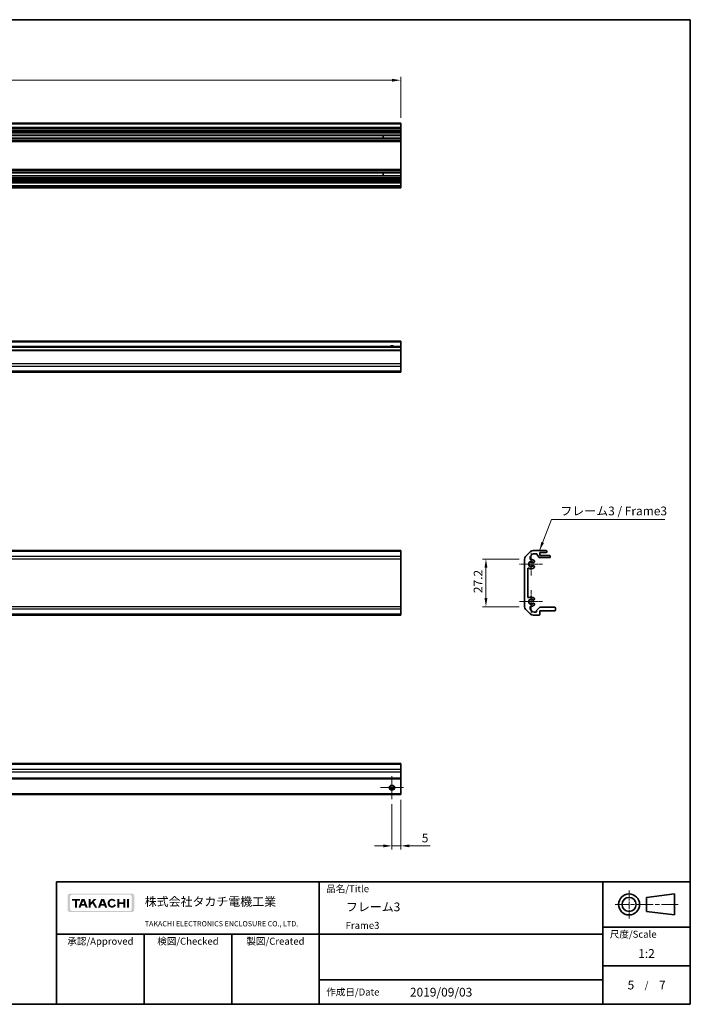
# Model space of a CAD drawing. Units: millimetres. Extents: x 0 to 8857, y 0 to 1967.
# Drawn here: x 4935 to 5318, y 0 to 562 of the extents above; entities that cross this region are included whole.
import ezdxf
from ezdxf.enums import TextEntityAlignment as Align

# ---------------------------------------------------------------- set-up
doc = ezdxf.new("R2010")
doc.units = ezdxf.units.MM
doc.linetypes.add('CHAIN', pattern=[0.35429999999999995, 0.2362, -0.0295, 0.0591, -0.0295])
for name, color, linetype, lineweight in [('Border (ISO)', 7, 'Continuous', 35), ('Center Mark (ISO)', 131, 'Continuous', 18), ('Dimension (ISO)', 7, 'Continuous', 18), ('Hatch (ISO)', 1, 'Continuous', 18), ('Symbol (ISO)', 7, 'Continuous', 18), ('Title (ISO)', 7, 'Continuous', 35), ('Visible (ISO)', 7, 'Continuous', 35), ('Visible Narrow (ISO)', 7, 'Continuous', 25)]:
    doc.layers.add(name, color=color, linetype=linetype, lineweight=lineweight)
doc.styles.add('Note Text (TK)', font='txt')
doc.styles.add('文字スタイル67', font='arial.ttf')
doc.dimstyles.new('Default - Method 1b (TK)', dxfattribs={"dimscale": 2.5, "dimtxt": 2.5, "dimasz": 2.5, "dimexe": 1, "dimexo": 1.499999999999999, "dimgap": 1, "dimtad": 1, "dimtoh": 1, "dimrnd": 1e-08, "dimdsep": 46, "dimtxsty": 'Note Text (TK)', "dimcen": 0.09, "dimdle": 5, "dimclrd": 100, "dimclre": 100, "dimclrt": 7, "dimadec": 1, "dimazin": 1, "dimtfac": 1, "dimtmove": 0, "dimatfit": 3, "dimfxl": 1, "dimtolj": 1, "dimlwd": -1, "dimlwe": -1, "dimarcsym": 0})
doc.dimstyles.new('Default - Method 1b (TK)$7', dxfattribs={"dimscale": 2, "dimtxt": 2.5, "dimasz": 2.5, "dimexe": 1, "dimexo": 1.499999999999999, "dimgap": 1, "dimtad": 1, "dimtoh": 1, "dimrnd": 1e-08, "dimdsep": 46, "dimtxsty": 'Note Text (TK)', "dimcen": 0.09, "dimdle": 5, "dimclrd": 100, "dimclre": 100, "dimclrt": 7, "dimadec": 1, "dimazin": 1, "dimtfac": 1, "dimtmove": 0, "dimatfit": 3, "dimfxl": 1, "dimtolj": 1, "dimlwd": -1, "dimlwe": -1, "dimarcsym": 0})

# ---------------------------------------------------------------- blocks, each defined once
blk = doc.blocks.new('図面枠 tk図枠')
at = {"layer": 'Border (ISO)'}
for p, q in [((14.49999999999999, 289), (405.4999999999999, 289)), ((405.4999999999999, 289), (405.4999999999999, 8.000000000000007)), ((14.50000000000001, 8.000000000000007), (405.4999999999999, 8.000000000000007))]:
    blk.add_line(p, q, dxfattribs=at)
blk = doc.blocks.new('表題欄 tk表題欄')
at = {"layer": 'Hatch (ISO)'}
h = blk.add_hatch(color=256, dxfattribs=at)
edge = h.paths.add_edge_path(flags=0)
edge.add_arc((95.57537688673352, 236.2990653650367), 0.5958259999999996, 269.9999999999897, 360)
edge.add_line((96.17120288673351, 236.2990653650368), (96.17120288673348, 239.7107813650365))
edge.add_arc((95.5753768867335, 239.7107813650366), 0.5958259999999996, 0, 90.0000000000068)
edge.add_line((95.57537688673342, 240.3066073650366), (79.13710888673356, 240.3066073650366))
edge.add_arc((79.13710888673353, 239.7107813650366), 0.5958259999999996, 89.99999999999744, 180)
edge.add_line((78.54128288673353, 239.7107813650365), (78.54128288673331, 236.2990653650368))
edge.add_arc((79.13710888673332, 236.2990653650365), 0.5958259999999996, 180, 270.0000000000231)
edge.add_line((79.13710888673356, 235.7032393650365), (95.57537688673342, 235.7032393650367))
edge = h.paths.add_edge_path()
edge.add_line((77.83935088673357, 239.9556413650366), (77.83935088673357, 236.0542053650368))
edge.add_arc((78.54128288673346, 236.0542053650367), 0.7019319999998935, 180, 270.0000000000087)
edge.add_line((78.54128288673357, 235.3522733650368), (96.17120288673352, 235.3522733650368))
edge.add_arc((96.17120288673351, 236.0542053650367), 0.7019319999998921, 270, 360)
edge.add_line((96.8731348867334, 236.0542053650368), (96.87313488673352, 239.9556413650366))
edge.add_arc((96.1712028867336, 239.9556413650367), 0.7019319999998921, 0, 90.00000000000873)
edge.add_line((96.17120288673348, 240.6575733650367), (78.54128288673357, 240.6575733650366))
edge.add_arc((78.54128288673357, 239.9556413650366), 0.7019319999999984, 90, 180)
for points in [[(79.07181288673355, 239.1476033650369), (79.07181288673355, 238.6578833650367), (79.92066088673353, 238.6578833650367), (79.92066088673353, 236.6581933650368), (80.50832488673353, 236.6581933650368), (80.50832488673353, 238.6578833650367), (81.35717288673355, 238.6578833650367), (81.35717288673355, 239.1476033650369)], [(85.68407849525303, 236.6581933650368), (84.9434673993943, 237.8918698287545), (84.41792288673358, 237.3246628822781), (84.41792288673358, 236.6581933650368), (83.89555488673355, 236.6581933650368), (83.89555488673355, 239.1476033650369), (84.41792288673358, 239.1476033650369), (84.41792288673358, 238.0993979968839), (85.38913556809511, 239.1476033650369), (86.10696490847272, 239.1476033650369), (85.31925422435492, 238.2974470774499), (86.30334488673353, 236.6581933650368)], [(92.09142939614459, 239.1476033650369), (92.09142939614459, 236.6581933650368), (92.60971639614465, 236.6581933650368), (92.60971639614465, 237.6580383650368), (93.76872039614462, 237.6580383650368), (93.76872039614462, 236.6581933650368), (94.28700739614459, 236.6581933650368), (94.28700739614459, 239.1476033650369), (93.76872039614462, 239.1476033650369), (93.76872039614462, 238.1477583650367), (92.60971639614465, 238.1477583650367), (92.60971639614465, 239.1476033650369)], [(94.84202339614467, 239.1476033650369), (94.84202339614467, 236.6581933650368), (95.36439139614473, 236.6581933650368), (95.36439139614473, 239.1476033650369)]]:
    blk.add_hatch(color=256, dxfattribs=at).paths.add_polyline_path(points)
h = blk.add_hatch(color=256, dxfattribs=at)
h.paths.add_polyline_path([(82.59020695886475, 237.7110913650368), (81.95242681460243, 237.7110913650368), (82.27131688673356, 238.5794973650367)], flags=0)
h.paths.add_polyline_path([(82.77903014574996, 237.1968853650368), (81.76360362771717, 237.1968853650368), (81.56578886050404, 236.6581933650368), (80.94907288673355, 236.6581933650368), (81.86321688673357, 239.1476033650369), (82.67941688673353, 239.1476033650369), (83.59356088673351, 236.6581933650368), (82.97684491296302, 236.6581933650368)])
h = blk.add_hatch(color=256, dxfattribs=at)
h.paths.add_polyline_path([(87.52707281460246, 237.7110913650368), (88.16485295886469, 237.7110913650368), (87.84596288673359, 238.5794973650367)], flags=0)
h.paths.add_polyline_path([(87.14043486050403, 236.6581933650368), (87.3382496277172, 237.1968853650368), (88.35367614574989, 237.1968853650368), (88.551490912963, 236.6581933650368), (89.16820688673343, 236.6581933650368), (88.25406288673352, 239.1476033650369), (87.43786288673356, 239.1476033650369), (86.52371888673358, 236.6581933650368)])
h = blk.add_hatch(color=256, dxfattribs=at)
edge = h.paths.add_edge_path()
edge.add_arc((90.52309888673334, 237.9028983650369), 1.273272000000011, 38.55054079078439, 336.5820184016556)
edge.add_line((91.69149139614446, 237.3968543650369), (91.17255542714857, 237.6216113977801))
edge.add_ellipse((90.52309888673352, 237.9028983650369), major_axis=(0, -0.7998759999999119), ratio=0.8673469387756529, start_angle=128.5505407907963, end_angle=426.582018401653, ccw=False)
edge.add_line((91.09381514418376, 238.3576891122095), (91.51887237036831, 238.6964075050431))
at = {"layer": 'Title (ISO)'}
for p, q in [((74.70882392282105, 244.052739026017), (255.7088239228211, 244.052739026017)), ((74.70882392282105, 209.052739026017), (74.70882392282105, 244.052739026017)), ((149.7088239228211, 244.052739026017), (149.7088239228211, 209.052739026017)), ((230.7088239228211, 244.052739026017), (230.7088239228211, 209.052739026017)), ((255.7088239228211, 244.052739026017), (255.7088239228211, 209.052739026017)), ((243.2088239228211, 239.552739026017), (251.2088239228211, 240.5527390260171)), ((243.2088239228211, 239.552739026017), (243.2088239228211, 235.552739026017)), ((251.2088239228211, 234.552739026017), (251.2088239228211, 240.5527390260171)), ((243.2088239228211, 235.552739026017), (251.2088239228211, 234.552739026017)), ((230.7088239228211, 231.052739026017), (255.7088239228211, 231.052739026017)), ((74.70882392282105, 229.052739026017), (230.7088239228211, 229.052739026017)), ((99.70882392282108, 229.052739026017), (99.70882392282108, 209.052739026017)), ((124.708823922821, 229.052739026017), (124.708823922821, 209.052739026017)), ((230.7088239228211, 220.052739026017), (255.7088239228211, 220.052739026017)), ((149.7088239228211, 216.052739026017), (230.7088239228211, 216.052739026017)), ((255.7088239228211, 209.052739026017), (74.70882392282105, 209.052739026017))]:
    blk.add_line(p, q, dxfattribs=at)
at = {"layer": 'Title (ISO)', "color": 4, "linetype": 'CHAIN', "lineweight": 18, "ltscale": 8.889559745788574}
blk.add_line((238.2088239228211, 241.552739026017), (238.2088239228211, 233.552739026017), dxfattribs=at)
at = {"layer": 'Title (ISO)', "color": 4, "linetype": 'CHAIN', "lineweight": 18, "ltscale": 20.00163269042969}
blk.add_line((252.2088239228211, 237.552739026017), (234.2088239228211, 237.552739026017), dxfattribs=at)
at = {"layer": 'Title (ISO)'}
for radius in [3, 2]:
    blk.add_circle((238.2088239228211, 237.552739026017), radius, dxfattribs=at)
at = {"layer": 'Title (ISO)', "color": 1, "char_height": 2.000000029802322, "line_spacing_factor": 1.5, "style": 'Note Text (TK)'}
for s, insert, attachment_point in [('\\fＭＳ Ｐゴシック|b0|i0;\\H2.0000;品名/Title', (151.708823922821, 242.052739026017), 4), ('\\fＭＳ Ｐゴシック|b0|i0;\\H2.0000;承認/Approved', (87.20882392282108, 227.052739026017), 5), ('\\fＭＳ Ｐゴシック|b0|i0;\\H2.0000;検図/Checked', (112.208823922821, 227.052739026017), 5), ('\\fＭＳ Ｐゴシック|b0|i0;\\H2.0000;製図/Created', (137.2088239228211, 227.052739026017), 5), ('\\fＭＳ Ｐゴシック|b0|i0;\\H2.0000;尺度/Scale', (232.7088239228211, 229.052739026017), 4), ('\\fＭＳ Ｐゴシック|b0|i0;\\H2.0000;作成日/Date', (151.708823922821, 212.552739026017), 4)]:
    blk.add_mtext(s, dxfattribs=dict(at, insert=insert, attachment_point=attachment_point))
at = {"layer": 'Title (ISO)', "color": 7, "line_spacing_factor": 1.5, "style": 'Note Text (TK)'}
for s, insert, char_height, attachment_point in [('株式会社タカチ電機工業', (99.87313488673345, 238.052739026017), 2.5, 4), ('\\fArial|b0|i0;\\H1.4986;TAKACHI ELECTRONICS ENCLOSURE CO., LTD.', (99.87313488673342, 232.052739026017), 1.49859994649887, 4), ('\\fＭＳ Ｐゴシック|b0|i0;\\H2.0000;/', (243.2088239228211, 214.552739026017), 2.000000029802322, 5)]:
    blk.add_mtext(s, dxfattribs=dict(at, insert=insert, char_height=char_height, attachment_point=attachment_point))
at = {"layer": 'Title (ISO)', "color": 7}
for tag, p, height, style in [('<品名>_001', (157.3395057354996, 235.5044435297737), 2.5, 'Note Text (TK)'), ('<Title>_001', (157.4305155958994, 230.5513747487906), 2.000000029802322, '文字スタイル67'), ('作成日_001', (175.6179145609817, 211.2601253517655), 2.5, 'Note Text (TK)'), ('<ページ_No.>_001', (238.166396298784, 213.2976230642162), 2.5, 'Note Text (TK)'), ('<総ページ数>_001', (246.7200286270059, 213.302739026017), 2.5, 'Note Text (TK)')]:
    blk.add_attdef(tag, p, '', height=height, dxfattribs=dict(at, style=style))
at = {"layer": 'Title (ISO)', "color": 7, "style": 'Note Text (TK)'}
blk.add_attdef('<尺度>', text='', height=2.5, dxfattribs=at).set_placement((243.2088239228211, 223.5527390260171), align=Align.MIDDLE_CENTER)
blk = doc.blocks.new('*D172')
at = {"layer": 'Defpoints', "color": 0}
for p in [(5153.066302935693, 119.6714492704275), (5148.066302935693, 117.1714492704273), (5148.066302935693, 90.43617467156069)]:
    blk.add_point(p, dxfattribs=at)
at = {"layer": 'Dimension (ISO)', "color": 100}
for p, q in [((5148.066302935693, 114.1714492704273), (5148.066302935693, 88.4361746715607)), ((5153.066302935693, 116.6714492704275), (5153.066302935693, 88.4361746715607)), ((5143.066302935693, 90.43617467156069), (5138.066302935693, 90.43617467156069)), ((5148.066302935693, 90.43617467156069), (5153.066302935693, 90.43617467156069)), ((5158.066302935693, 90.43617467156069), (5169.964030251599, 90.43617467156069))]:
    blk.add_line(p, q, dxfattribs=at)
for points in [[(5143.066302935693, 91.269508004894), (5143.066302935693, 89.60284133822736), (5148.066302935693, 90.43617467156069)], [(5158.066302935693, 91.269508004894), (5158.066302935693, 89.60284133822736), (5153.066302935693, 90.43617467156069)]]:
    blk.add_solid(points, dxfattribs=at)
at = {"layer": 'Dimension (ISO)', "color": 7, "insert": (5165.066302978872, 94.93617467156068), "char_height": 5, "attachment_point": 4, "style": 'Note Text (TK)'}
blk.add_mtext('\\A1;5', dxfattribs=at)
blk = doc.blocks.new('*D174')
at = {"layer": 'Defpoints', "color": 0}
for p in [(5153.066302935798, 527.4526656299674), (4689.066302935798, 502.9015508361136), (5153.066302935798, 502.9015508361137)]:
    blk.add_point(p, dxfattribs=at)
at = {"layer": 'Dimension (ISO)', "color": 100}
for p, q in [((4689.066302935798, 505.9015508361136), (4689.066302935798, 529.4526656299674)), ((5153.066302935798, 505.9015508361137), (5153.066302935798, 529.4526656299674)), ((4694.066302935798, 527.4526656299674), (5148.066302935799, 527.4526656299674))]:
    blk.add_line(p, q, dxfattribs=at)
for points in [[(4694.066302935798, 528.2859989633008), (4694.066302935798, 526.6193322966341), (4689.066302935798, 527.4526656299674)], [(5148.066302935799, 528.2859989633008), (5148.066302935799, 526.6193322966341), (5153.066302935798, 527.4526656299674)]]:
    blk.add_solid(points, dxfattribs=at)
at = {"layer": 'Dimension (ISO)', "color": 7, "insert": (4912.344712026707, 531.9526656299674), "char_height": 5, "attachment_point": 4, "style": 'Note Text (TK)'}
blk.add_mtext('\\A1; D-36', dxfattribs=at)
blk = doc.blocks.new('*D175')
at = {"layer": 'Defpoints', "color": 0}
for p in [(5201.742292473392, 254.161762476898), (5223.811278488177, 254.161762476898), (5223.811278488177, 226.9186167263915)]:
    blk.add_point(p, dxfattribs=at)
at = {"layer": 'Dimension (ISO)', "color": 100}
for p, q in [((5220.811278488177, 254.161762476898), (5199.742292473391, 254.161762476898)), ((5201.742292473392, 231.9186167263914), (5201.742292473392, 249.161762476898)), ((5220.811278488177, 226.9186167263915), (5199.742292473391, 226.9186167263915))]:
    blk.add_line(p, q, dxfattribs=at)
for points in [[(5200.908959140059, 249.161762476898), (5202.575625806725, 249.161762476898), (5201.742292473392, 254.161762476898)], [(5200.908959140059, 231.9186167263914), (5202.575625806725, 231.9186167263914), (5201.742292473392, 226.9186167263915)]]:
    blk.add_solid(points, dxfattribs=at)
at = {"layer": 'Dimension (ISO)', "color": 7, "insert": (5197.242292473391, 234.716325965281), "char_height": 5, "attachment_point": 4, "rotation": 90, "style": 'Note Text (TK)'}
blk.add_mtext('\\A1;27.2', dxfattribs=at)

msp = doc.modelspace()

# ---------------------------------------------------------------- linework, layer by layer
at = {"layer": 'Center Mark (ISO)', "linetype": 'CHAIN', "ltscale": 7.243382930755615}
for p, q in [((5227.511278488177, 257.7587593016448), (5227.511278488177, 244.7216199016448)), ((5234.029848188177, 251.2401896016448), (5220.992708788177, 251.2401896016448))]:
    msp.add_line(p, q, dxfattribs=at)
at = {"layer": 'Center Mark (ISO)', "linetype": 'CHAIN', "ltscale": 7.273308277130126}
for p, q in [((5227.511278488176, 236.3856896016446), (5227.511278488176, 223.2946896016446)), ((5234.056778488176, 229.8401896016446), (5220.965778488176, 229.8401896016446))]:
    msp.add_line(p, q, dxfattribs=at)
at = {"layer": 'Center Mark (ISO)', "linetype": 'CHAIN', "ltscale": 7.222748279571533}
for p, q in [((5148.066302935693, 130.1714492704274), (5148.066302935693, 117.1714492704273)), ((5154.566302935693, 123.6714492704273), (5141.566302935693, 123.6714492704273))]:
    msp.add_line(p, q, dxfattribs=at)
at = {"layer": 'Visible (ISO)'}
for p, q in [((5153.066302935798, 502.9015508361136), (4689.066302935798, 502.9015508361136)), ((5153.066302935798, 500.401550836119), (4689.066302935798, 500.401550836119)), ((5153.066302935798, 502.9015508361136), (5153.066302935798, 502.401550836114)), ((5153.066302935798, 500.4015508361139), (5153.066302935798, 502.401550836114)), ((5153.066302935798, 500.401550836119), (5153.066302935798, 499.9015508361192)), ((5153.066302935798, 498.4015508361189), (4689.066302935798, 498.4015508361189)), ((5153.066302935798, 497.8015508361108), (4689.066302935798, 497.8015508361108)), ((5153.066302935798, 495.9704371328921), (4689.066302935798, 495.9704371328921)), ((5143.066302935799, 495.9736478522422), (5143.066302935799, 494.3294538199809)), ((5153.066302935798, 498.9015508361192), (5153.066302935798, 499.9015508361192)), ((5153.066302935798, 498.9015508361192), (5153.066302935798, 498.4015508361189)), ((5153.066302935798, 498.1999110510458), (5153.066302935798, 498.4015508361107)), ((5153.066302935798, 497.8015508361108), (5153.066302935798, 498.1999110510458)), ((5153.066302935798, 497.8015508361108), (5153.066302935798, 497.1504862862798)), ((5153.066302935798, 497.1504862862798), (5153.066302935798, 496.0972648520802)), ((5153.066302935798, 496.0575206204326), (5153.066302935798, 496.0972648520803)), ((5153.066302935798, 496.0575206204326), (5153.066302935798, 495.9704371328921)), ((5153.066302935798, 494.3326645393296), (5153.066302935798, 495.9704371328909)), ((5153.066302935798, 494.3326645393309), (4689.066302935798, 494.3326645393309)), ((5153.066302935798, 492.5015508361109), (4689.066302935798, 492.5015508361109)), ((5153.066302935798, 494.3326645393311), (5153.066302935798, 494.2455810517911)), ((5153.066302935798, 494.2058368201431), (5153.066302935798, 494.2455810517911)), ((5153.066302935798, 494.205836820143), (5153.066302935798, 493.152615385944)), ((5153.066302935798, 493.1526153859441), (5153.066302935798, 492.5015508361109)), ((5153.066302935798, 492.4958964910895), (5153.066302935798, 492.5015508361098)), ((5153.066302935798, 476.4072051811298), (5153.066302935798, 492.4958964910895)), ((5153.066302935798, 476.4015508361108), (4689.066302935798, 476.4015508361108)), ((5153.066302935798, 474.5704371328923), (4689.066302935798, 474.5704371328923)), ((5153.066302935798, 472.9326645393306), (4689.066302935798, 472.9326645393306)), ((5143.066302935799, 474.5713321805838), (5143.066302935799, 472.9317694916391)), ((5153.066302935798, 476.4015508361096), (5153.066302935798, 476.4072051811298)), ((5153.066302935798, 476.4015508361108), (5153.066302935798, 475.7504862862798)), ((5153.066302935798, 475.7504862862798), (5153.066302935798, 474.6972648520806)), ((5153.066302935798, 474.6575206204322), (5153.066302935798, 474.6972648520806)), ((5153.066302935798, 474.6575206204323), (5153.066302935798, 474.5704371328923)), ((5153.066302935798, 472.9326645393292), (5153.066302935798, 474.570437132891)), ((5153.066302935798, 472.9326645393306), (5153.066302935798, 472.8455810517909)), ((5153.066302935798, 472.8058368201427), (5153.066302935798, 472.8455810517909)), ((5153.066302935798, 472.8058368201427), (5153.066302935798, 471.7526153859437)), ((5153.066302935798, 471.1015508361108), (4689.066302935798, 471.1015508361108)), ((5153.066302935798, 470.0515508361171), (4689.066302935798, 470.0515508361171)), ((5153.066302935798, 468.8515508361172), (4689.066302935798, 468.8515508361172)), ((5153.066302935798, 467.201550836116), (4689.066302935798, 467.201550836116)), ((5153.066302935798, 471.7526153859437), (5153.066302935798, 471.1015508361108)), ((5153.066302935798, 470.7031906211754), (5153.066302935798, 471.1015508361107)), ((5153.066302935798, 470.0515508361108), (5153.066302935798, 470.7031906211754)), ((5153.066302935798, 470.051550836117), (5153.066302935798, 469.5515508361173)), ((5153.066302935798, 469.3515508361175), (5153.066302935798, 469.5515508361173)), ((5153.066302935798, 469.3515508361175), (5153.066302935798, 468.8515508361172)), ((5153.066302935798, 467.2015508361138), (5153.066302935798, 468.8515508361139)), ((5153.066302935798, 467.2015508361158), (5153.066302935798, 466.7015508361162)), ((5153.066302935798, 466.5015508361161), (5153.066302935798, 466.7015508361162)), ((5153.066302935798, 466.5015508361161), (5153.066302935798, 466.0015508361159)), ((5153.066302935798, 466.0015508361159), (4689.066302935798, 466.0015508361159)), ((5153.066302935765, 378.4209015728614), (4689.066302935764, 378.4209015728614)), ((5153.066302935765, 378.4209015728614), (5153.066302935765, 377.9209015728615)), ((5153.066302935765, 375.4209015728616), (5153.066302935765, 377.9209015728616)), ((5153.066302935765, 375.4209015728701), (4689.066302935764, 375.4209015728701)), ((5153.066302935765, 373.420901572871), (4689.066302935764, 373.420901572871)), ((5153.066302935765, 375.4209015728701), (5153.066302935765, 374.9209015728703)), ((5153.066302935765, 373.4209015728703), (5153.066302935765, 374.9209015728703)), ((5153.066302935765, 373.420901572871), (5153.066302935765, 372.9209015728712)), ((5153.066302935765, 365.549328697618), (5153.066302935765, 372.9209015728712)), ((5153.066302935765, 365.549328697618), (5153.066302935765, 364.1351151352448)), ((5153.066302935765, 360.7209015728699), (4689.066302935764, 360.7209015728699)), ((5153.066302935765, 361.3066880104975), (5153.066302935765, 364.1351151352449)), ((5153.066302935765, 361.3066880104975), (5153.066302935765, 360.7209015728699)), ((5153.066302935726, 258.9901896016448), (4689.066302935725, 258.9901896016448)), ((5153.066302935726, 258.9901896016448), (5153.066302935726, 258.4044031640181)), ((5228.639705612923, 258.9901896016448), (5236.011278488176, 258.9901896016448)), ((5153.066302935726, 255.5759760392712), (5153.066302935726, 258.4044031640179)), ((5153.066302935726, 255.5759760392712), (5153.066302935726, 254.1617624768978)), ((5153.066302935726, 226.9186167263913), (5153.066302935726, 254.1617624768978)), ((5223.811278488176, 226.9186167263913), (5223.811278488176, 254.1617624768978)), ((5224.397064925804, 255.5759760392712), (5227.22549205055, 258.4044031640179)), ((5227.011278488177, 255.4789197644248), (5227.011278488177, 254.2885498165799)), ((5227.971076462821, 256.604403164018), (5227.128435775703, 255.7617624768995)), ((5230.422710201057, 257.1901896016444), (5229.385290025195, 257.1901896016448)), ((5231.866914238674, 255.1900508027073), (5230.85564273768, 256.9403284005817)), ((5238.011278488176, 254.9401896016449), (5232.299846775295, 254.9401896016446)), ((5232.511278488176, 257.7901896016448), (5232.511278488176, 256.1401896016447)), ((5236.011278488176, 257.7901896016448), (5232.511278488176, 257.7901896016448)), ((5232.511278488176, 256.1401896016447), (5238.011278488176, 256.1401896016447)), ((5236.511278488176, 258.4901896016448), (5236.511278488176, 258.2901896016447)), ((5238.511278488175, 255.6401896016446), (5238.511278488175, 255.4401896016448)), ((5225.611278488177, 248.5845352566247), (5225.611278488177, 232.495843946665)), ((5229.149303213264, 252.1859036176139), (5229.080464184741, 252.1461593859657)), ((5229.080464184743, 250.3342198173242), (5229.149303213265, 250.2944755856759)), ((5229.149303213264, 230.7859036176135), (5229.080464184743, 230.7461593859656)), ((5153.066302935726, 226.9186167263913), (5153.066302935726, 225.5044031640181)), ((5153.066302935726, 222.675976039272), (5153.066302935726, 225.5044031640182)), ((5227.22549205055, 222.675976039272), (5224.397064925804, 225.5044031640182)), ((5227.011278488177, 226.7918293867094), (5227.011278488177, 225.6014594388651)), ((5227.128435775703, 225.3186167263904), (5227.971076462821, 224.4759760392714)), ((5229.080464184743, 228.934219817324), (5229.149303213264, 228.8944755856763)), ((5230.828435775701, 225.0286672327272), (5232.27280085709, 226.4730323141191)), ((5232.555643569565, 226.5901896016447), (5241.011278488176, 226.5901896016447)), ((5241.511278488175, 226.0901896016447), (5241.511278488175, 225.0901896016447)), ((5153.066302935726, 222.0901896016449), (4689.066302935725, 222.0901896016449)), ((5153.066302935726, 222.675976039272), (5153.066302935726, 222.0901896016449)), ((5232.011278488176, 222.0901896016447), (5228.639705612923, 222.0901896016449)), ((5229.385290025195, 223.8901896016447), (5230.211278488176, 223.8901896016446)), ((5230.711278488175, 224.3901896016446), (5230.711278488175, 224.7458245202529)), ((5232.511278488176, 224.5901896016447), (5232.511278488176, 222.5901896016447)), ((5241.011278488176, 224.5901896016447), (5232.511278488176, 224.5901896016447)), ((5153.066302935693, 137.3714492704279), (4689.066302935692, 137.3714492704279)), ((5153.066302935693, 137.3714492704279), (5153.066302935693, 136.7856628328004)), ((5153.066302935693, 133.9572357080537), (5153.066302935693, 136.7856628328004)), ((5153.066302935693, 133.9572357080537), (5153.066302935693, 132.5430221456802)), ((5153.066302935693, 129.1714492704266), (5153.066302935693, 132.5430221456802)), ((5153.066302935693, 128.6714492704268), (4689.066302935692, 128.6714492704268)), ((5153.066302935693, 129.1714492704266), (5153.066302935693, 128.6714492704268)), ((5153.066302935693, 120.1714492704274), (5153.066302935693, 128.6714492704273)), ((5153.066302935693, 119.6714492704275), (4689.066302935692, 119.6714492704275)), ((5148.781614231563, 122.6714492704365), (5147.350991639823, 122.6714492704365)), ((5153.066302935693, 120.1714492704274), (5153.066302935693, 119.6714492704275))]:
    msp.add_line(p, q, dxfattribs=at)
msp.add_circle((5148.066302935693, 123.6714492704273), 1.2295, dxfattribs=at)
for centre, radius, start, end in [((5148.066302935765, 374.4209015728616), 1.229500000000001, 54.42343143936906, 125.5765685606294), ((5228.639705612923, 256.9901896016448), 2.000000000000022, 90, 135.0000000000026), ((5236.011278488176, 258.4901896016448), 0.4999999999999983, 0, 90), ((5225.811278488176, 254.1617624768978), 2.000000000000005, 135.0000000000004, 180), ((5227.411278488176, 255.4789197644248), 0.4000000000000001, 135.0000000000012, 180), ((5227.411278488176, 254.28854981658), 0.3999999999999981, 180, 271.8788868781209), ((5227.511278488177, 251.2401896016448), 2.649999999999976, 48.96557498884412, 91.87888687812085), ((5229.385290025193, 255.1901896016449), 1.999999999999986, 90, 135.0000000000033), ((5228.824303213264, 252.7488201300738), 0.6500000000000027, 300.0000000000028, 48.96557498883563), ((5230.422710201057, 256.6901896016444), 0.5000000000000056, 30.01836742762686, 90), ((5232.299846775295, 255.4401896016446), 0.5000000000000049, 210.0183674275955, 270), ((5236.011278488176, 258.2901896016447), 0.4999999999999988, 270, 0), ((5238.011278488176, 255.6401896016446), 0.5000000000000006, 0, 90), ((5238.011278488176, 255.4401896016448), 0.5000000000000006, 270, 0), ((5226.011278488177, 248.5845352566247), 0.400000000000002, 60.54082508869352, 180), ((5227.511278488177, 251.2401896016448), 2.650000000000002, 240.5408250886299, 311.0344250111591), ((5227.511278488177, 251.2401896016448), 1.274999999999998, 49.73451489008824, 310.2654851099657), ((5228.755464184742, 252.7090758984257), 0.6499999999999978, 229.7345148900775, 299.9999999999472), ((5228.755464184743, 249.7713033048641), 0.6500000000000008, 60.0000000000597, 130.2654851099208), ((5228.824303213265, 249.731559073216), 0.6500000000000005, 311.0344250111634, 60.00000000000064), ((5226.011278488177, 232.495843946665), 0.4000000000000004, 180, 299.4591749113689), ((5227.511278488176, 229.8401896016446), 2.650000000000001, 48.96557498884078, 119.459174911365), ((5227.511278488176, 229.8401896016446), 1.275, 49.73451489003478, 310.2654851099221), ((5228.755464184742, 231.3090758984254), 0.649999999999997, 229.7345148900791, 299.9999999999998), ((5228.824303213264, 231.3488201300734), 0.6500000000000006, 299.9999999999994, 48.96557498883646), ((5225.811278488176, 226.9186167263913), 1.999999999999996, 180, 224.9999999999965), ((5227.411278488176, 226.7918293867094), 0.3999999999999986, 88.12111312187913, 180), ((5227.411278488176, 225.601459438865), 0.3999999999999881, 180, 224.9999999999987), ((5227.511278488176, 229.8401896016446), 2.649999999999986, 268.1211131218792, 311.0344250111594), ((5228.755464184742, 228.3713033048641), 0.6500000000000049, 60.000000000001, 130.2654851099736), ((5228.824303213264, 228.3315590732161), 0.6499999999999994, 311.0344250111576, 60.0000000000597), ((5231.111278488175, 224.7458245202528), 0.3999999999999923, 135.0000000000264, 180), ((5232.555643569565, 226.1901896016446), 0.4000000000000007, 90, 135.000000000065), ((5241.011278488176, 226.0901896016447), 0.5000000000000027, 0, 90), ((5241.011278488176, 225.0901896016447), 0.5000000000000016, 270, 0), ((5228.639705612923, 224.0901896016449), 1.999999999999981, 224.9999999999904, 270), ((5229.385290025194, 225.8901896016447), 1.999999999999997, 224.9999999999994, 270), ((5230.211278488176, 224.3901896016446), 0.5000000000000027, 270, 0), ((5232.011278488176, 222.5901896016447), 0.5000000000000014, 270, 0)]:
    msp.add_arc(centre, radius, start, end, dxfattribs=at)
at = {"layer": 'Visible Narrow (ISO)'}
for p, q in [((5153.066302935798, 502.401550836114), (4689.066302935798, 502.401550836114)), ((5153.066302935798, 499.9015508361192), (4689.066302935798, 499.9015508361192)), ((5153.066302935798, 498.9015508361192), (4689.066302935798, 498.9015508361192)), ((5153.066302935798, 498.1999110510458), (4689.066302935798, 498.1999110510458)), ((5153.066302935798, 497.1504862862798), (4689.066302935798, 497.1504862862798)), ((5153.066302935798, 496.0972648520803), (4689.066302935798, 496.0972648520803)), ((5153.066302935798, 496.0575206204326), (4689.066302935798, 496.0575206204326)), ((5143.066302935799, 495.9736478522422), (5153.066302935798, 495.9736478522422)), ((5153.066302935798, 494.2455810517911), (4689.066302935798, 494.2455810517911)), ((5153.066302935798, 494.2058368201431), (4689.066302935798, 494.2058368201431)), ((5153.066302935798, 493.1526153859441), (4689.066302935798, 493.1526153859441)), ((5153.066302935798, 492.4958964910895), (4689.066302935798, 492.4958964910895)), ((5153.066302935798, 494.3294538199809), (5143.066302935799, 494.3294538199809)), ((5153.066302935798, 476.4072051811298), (4689.066302935798, 476.4072051811298)), ((5153.066302935798, 475.7504862862798), (4689.066302935798, 475.7504862862798)), ((5153.066302935798, 474.6972648520806), (4689.066302935798, 474.6972648520806)), ((5153.066302935798, 474.6575206204322), (4689.066302935798, 474.6575206204322)), ((5153.066302935798, 472.8455810517909), (4689.066302935798, 472.8455810517909)), ((5153.066302935798, 472.8058368201427), (4689.066302935798, 472.8058368201427)), ((5143.066302935799, 474.5713321805838), (5153.066302935798, 474.5713321805838)), ((5153.066302935798, 472.9317694916391), (5143.066302935799, 472.9317694916391)), ((5153.066302935798, 471.7526153859437), (4689.066302935798, 471.7526153859437)), ((5153.066302935798, 470.7031906211754), (4689.066302935798, 470.7031906211754)), ((5153.066302935798, 469.5515508361173), (4689.066302935798, 469.5515508361173)), ((5153.066302935798, 469.3515508361175), (4689.066302935798, 469.3515508361175)), ((5153.066302935798, 466.7015508361162), (4689.066302935798, 466.7015508361162)), ((5153.066302935798, 466.5015508361161), (4689.066302935798, 466.5015508361161)), ((5153.066302935765, 377.9209015728616), (4689.066302935764, 377.9209015728616)), ((5153.066302935765, 374.9209015728703), (4689.066302935764, 374.9209015728703)), ((5153.066302935765, 372.9209015728712), (4689.066302935764, 372.9209015728712)), ((5153.066302935765, 365.549328697618), (4689.066302935764, 365.549328697618)), ((5153.066302935765, 364.1351151352449), (4689.066302935764, 364.1351151352449)), ((5153.066302935765, 361.3066880104975), (4689.066302935764, 361.3066880104975)), ((5153.066302935726, 258.4044031640179), (4689.066302935725, 258.4044031640179)), ((5153.066302935726, 255.5759760392712), (4689.066302935725, 255.5759760392712)), ((5153.066302935726, 254.1617624768978), (4689.066302935725, 254.1617624768978)), ((5153.066302935726, 226.9186167263913), (4689.066302935725, 226.9186167263913)), ((5153.066302935726, 225.5044031640182), (4689.066302935725, 225.5044031640182)), ((5153.066302935726, 222.675976039272), (4689.066302935725, 222.675976039272)), ((5153.066302935693, 136.7856628328004), (4689.066302935692, 136.7856628328004)), ((5153.066302935693, 133.9572357080537), (4689.066302935692, 133.9572357080537)), ((5153.066302935693, 132.5430221456802), (4689.066302935692, 132.5430221456802)), ((5153.066302935693, 129.1714492704266), (4689.066302935692, 129.1714492704266)), ((5153.066302935693, 120.1714492704274), (4689.066302935692, 120.1714492704274)), ((5149.189543893814, 123.1714492704364), (5146.943061977572, 123.1714492704364))]:
    msp.add_line(p, q, dxfattribs=at)
msp.add_circle((5148.066302935693, 123.6714492704273), 1.5, dxfattribs=at)
for centre, radius, start, end in [((5148.066302935765, 374.4209015728616), 1.5, 41.81031489578649, 138.1896851042145), ((5227.511278488177, 251.2401896016448), 1.5185697, 32.67259870108762, 327.3274012989221), ((5227.511278488176, 229.8401896016446), 1.545499999999999, 32.1359151586989, 327.8640848413057)]:
    msp.add_arc(centre, radius, start, end, dxfattribs=at)

# ---------------------------------------------------------------- block references
at = {"xscale": 2, "yscale": 2, "zscale": 2}
msp.add_blockref('図面枠 tk図枠', (4507.499996762226, -15.99999937761096), dxfattribs=at)
ref = msp.add_blockref('表題欄 tk表題欄', (4807.082348916583, -418.105477429645), dxfattribs=dict(xscale=2, yscale=2, zscale=2))
ref.add_attrib('<品名>_001', 'フレーム3', (5121.761360387584, 53.10227326922938), dxfattribs={"layer": 'Title (ISO)', "color": 7, "height": 5, "style": 'Note Text (TK)'})
ref.add_attrib('<尺度>_001', '1:2', (5288.727269353188, 26.50000062238911), dxfattribs={"layer": 'Title (ISO)', "color": 7, "height": 5, "style": 'Note Text (TK)'})
ref.add_attrib('作成日_001', '2019/09/03', (5158.318178038547, 4.414773273886011), dxfattribs={"layer": 'Title (ISO)', "color": 7, "height": 5, "style": 'Note Text (TK)'})
ref.add_attrib('<Title>_001', 'Frame3', (5121.58321639119, 43.0545708411259), dxfattribs={"layer": 'Title (ISO)', "color": 7, "height": 4.000000059604644, "style": '文字スタイル67'})
ref.add_attrib('<ページ_No.>_001', '5', (5282.681814889858, 8.500000622389061), dxfattribs={"layer": 'Title (ISO)', "color": 7, "height": 5, "style": 'Note Text (TK)'})
ref.add_attrib('<総ページ数>_001', '7', (5300.653405798525, 8.500000622389061), dxfattribs={"layer": 'Title (ISO)', "color": 7, "height": 5, "style": 'Note Text (TK)'})

# ---------------------------------------------------------------- texts
at = {"layer": 'Symbol (ISO)', "color": 7, "insert": (5244.269935007533, 277.5360951796269), "char_height": 5, "width": 62.22222328186035, "attachment_point": 7, "line_spacing_factor": 1.5, "style": 'Note Text (TK)'}
msp.add_mtext('{フレーム3 / Frame3}', dxfattribs=at)

# ---------------------------------------------------------------- dimensions: what is measured, and where the dimension line sits
at = {"layer": 'Dimension (ISO)', "color": 100}
dim = msp.add_linear_dim(base=(5153.066302935798, 527.4526656299674), p1=(4689.066302935798, 502.9015508361136), p2=(5153.066302935798, 502.9015508361137), angle=180, text=' D-36', dimstyle='Default - Method 1b (TK)', override={"dimscale": 0, "dimtxt": 5, "dimasz": 5, "dimexe": 2, "dimexo": 2.999999999999999, "dimgap": 2, "dimtoh": 0, "dimdec": 2, "dimcen": 0.18, "dimtp": 0, "dimtm": 0, "dimtdec": 2, "dimtix": 0, "dimtofl": 0, "dimtmove": 0, "dimatfit": 1}, dxfattribs=at)
dim.commit()
dim.dimension.update_dxf_attribs({"geometry": '*D174', "text_midpoint": (4921.066302935798, 527.4526656299674), "dimtype": 160})
for base, p1, p2, angle, override, picture, middle in [((5201.742292473392, 254.161762476898), (5223.811278488176, 226.9186167263914), (5223.811278488176, 254.1617624768979), 90, {"dimscale": 0, "dimtxt": 5, "dimasz": 5, "dimexe": 2, "dimexo": 2.999999999999999, "dimgap": 2, "dimtoh": 0, "dimdec": 1, "dimcen": 0.18, "dimtp": 0, "dimtm": 0, "dimtdec": 2, "dimtix": 0, "dimtofl": 0, "dimtmove": 0, "dimatfit": 1}, '*D175', (5201.742292473391, 240.5401896016446)), ((5148.066302935693, 90.43617467156069), (5153.066302935693, 119.6714492704275), (5148.066302935693, 117.1714492704273), 180, {"dimscale": 0, "dimtxt": 5, "dimasz": 5, "dimexe": 2, "dimexo": 2.999999999999999, "dimgap": 2, "dimtoh": 0, "dimdec": 2, "dimcen": 0.18, "dimtp": 0, "dimtm": 0, "dimtdec": 2, "dimtix": 0, "dimtofl": 1, "dimtmove": 0, "dimatfit": 1}, '*D172', (5166.515166615236, 90.43617467156069))]:
    dim = msp.add_linear_dim(base=base, p1=p1, p2=p2, angle=angle, dimstyle='Default - Method 1b (TK)', override=override, dxfattribs=at)
    dim.commit()
    dim.dimension.update_dxf_attribs({"geometry": picture, "text_midpoint": middle, "dimtype": 160})

# ---------------------------------------------------------------- leaders
at = {"layer": 'Symbol (ISO)', "color": 100, "annotation_type": 0, "has_hookline": 1, "hookline_direction": 0, "text_width": 59.7159090909091}
msp.add_leader([(5232.325492050549, 258.9901896016448), (5239.269935007532, 276.7027618462936), (5244.269935007533, 276.7027618462936)], dimstyle='Default - Method 1b (TK)$7', override={"dimscale": 0, "dimtxt": 5, "dimasz": 5, "dimgap": 0, "dimtad": 1}, dxfattribs=at)

doc.saveas('drawing.dxf')
